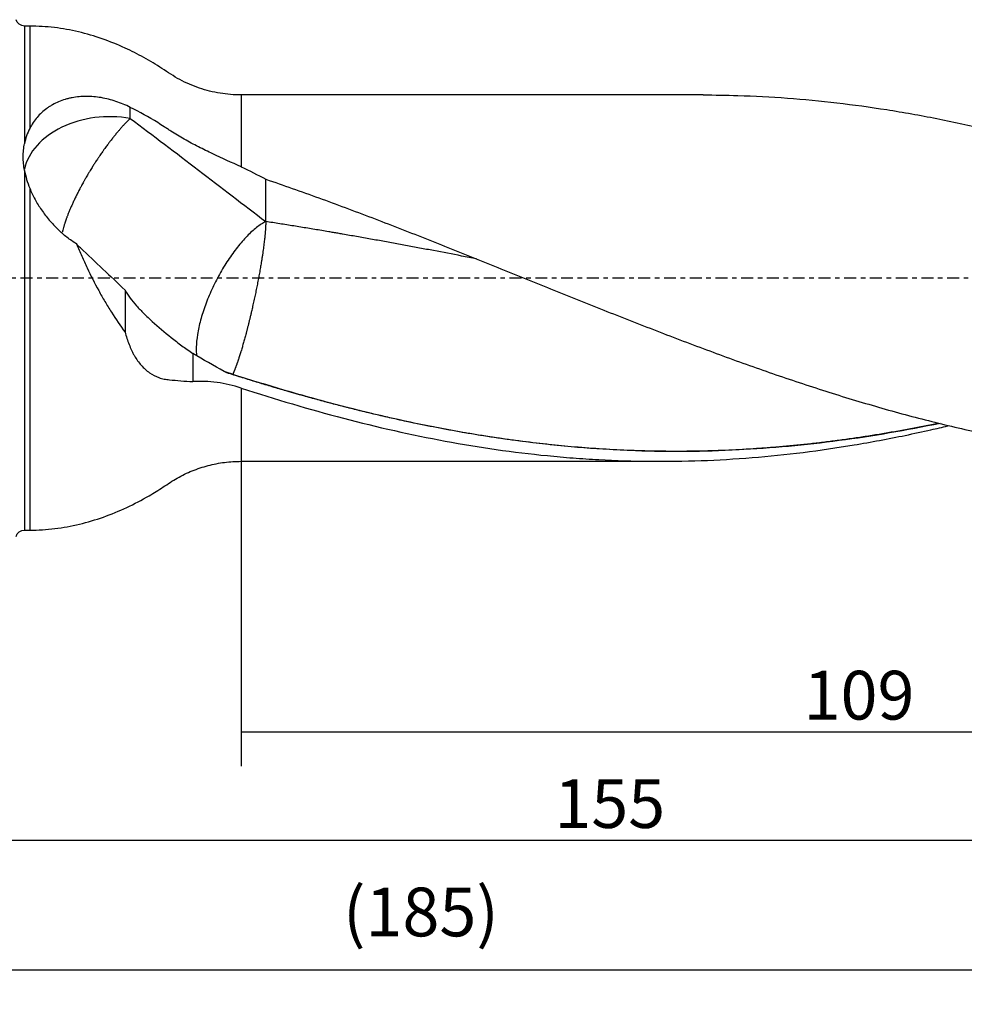
# Model space of a CAD drawing. Units: millimetres. Extents: x -57 to 185, y -81 to 25.
# Drawn here: x 26 to 113, y -67 to 24 of the extents above; entities that cross this region are included whole.
import ezdxf

# ---------------------------------------------------------------- set-up
doc = ezdxf.new("R2010")
doc.units = ezdxf.units.MM
doc.linetypes.add('CENTER', pattern=[47.5, 22, -8.5, 8.5, -8.5])
for name, color, linetype in [('1', 4, 'CONTINUOUS'), ('2', 7, 'CONTINUOUS'), ('SK2', 7, 'CONTINUOUS'), ('SK4', 2, 'CENTER')]:
    doc.layers.add(name, color=color, linetype=linetype)
doc.styles.add('DEFAULT', font='simplex.shx')
doc.dimstyles.get("Standard").update_dxf_attribs({"dimtxt": 0.18, "dimasz": 0.18, "dimexe": 0.18, "dimexo": 0.0625, "dimgap": 0.09, "dimtad": 1, "dimzin": 0, "dimdsep": 52, "dimtxsty": 'Standard', "dimcen": 0.09, "dimadec": 0, "dimazin": 0, "dimtfac": 1, "dimtdec": 4, "dimtofl": 0, "dimtmove": 0, "dimatfit": 3, "dimfxl": 1, "dimtolj": 1, "dimtzin": 0, "dimarcsym": 0})

# ---------------------------------------------------------------- blocks, each defined once
blk = doc.blocks.new('DimnDraft3D1')
at = {"layer": 'SK2'}
for p, q in [((-30, -4.0875), (-30, -66.99375)), ((155, -19.0875), (155, -66.99375)), ((-30, -63.81875), (155, -63.81875))]:
    blk.add_line(p, q, dxfattribs=at)
for points in [[(-30, -63.81875), (-25.825003, -62.893175), (-25.824997, -64.744325), (-30, -63.81875)], [(155, -63.81875), (150.825003, -64.744325), (150.824997, -62.893175), (155, -63.81875)]]:
    blk.add_solid(points, dxfattribs=at)
at = {"layer": 'SK2', "insert": (55.406579, -60.725), "char_height": 4.5, "attachment_point": 7, "line_spacing_factor": 1.084337, "style": 'DEFAULT'}
blk.add_mtext('\\W01.000;\\fsimplex.shx,bigfont.shx;(185) ', dxfattribs=at)
blk = doc.blocks.new('DimnDraft3D3')
at = {"layer": '2'}
for p, q in [((155, -19.0875), (155, -55.025)), ((0, -26.5875), (0, -55.025)), ((0, -51.85), (155, -51.85))]:
    blk.add_line(p, q, dxfattribs=at)
for points in [[(0, -51.85), (4.174997, -50.924425), (4.175003, -52.775575), (0, -51.85)], [(155, -51.85), (150.825003, -52.775575), (150.824997, -50.924425), (155, -51.85)]]:
    blk.add_solid(points, dxfattribs=at)
at = {"layer": '2', "insert": (74.906579, -50.725), "char_height": 4.5, "attachment_point": 7, "line_spacing_factor": 1.084337, "style": 'DEFAULT'}
blk.add_mtext('\\W01.000;\\fsimplex.shx,bigfont.shx;155 ', dxfattribs=at)
blk = doc.blocks.new('DimnDraft3D4')
at = {"layer": 'SK2'}
for p, q in [((46, -11.5875), (46, -45.025)), ((155, -19.0875), (155, -45.025)), ((46, -41.85), (155, -41.85))]:
    blk.add_line(p, q, dxfattribs=at)
for points in [[(46, -41.85), (50.174997, -40.924425), (50.175003, -42.775575), (46, -41.85)], [(155, -41.85), (150.825003, -42.775575), (150.824997, -40.924425), (155, -41.85)]]:
    blk.add_solid(points, dxfattribs=at)
at = {"layer": 'SK2', "insert": (97.906579, -40.725), "char_height": 4.5, "attachment_point": 7, "line_spacing_factor": 1.084337, "style": 'DEFAULT'}
blk.add_mtext('\\W01.000;\\fsimplex.shx,bigfont.shx;109 ', dxfattribs=at)

msp = doc.modelspace()

# ---------------------------------------------------------------- linework, layer by layer
at = {"layer": '1'}
for p, q in [((26.5, 23.25), (26.016, 23.25)), ((26.016, 23.25), (26.016, 12.404)), ((26.5, 23.25), (26.5, 13.813)), ((88.651, 16.9), (46, 16.9)), ((46, 16.9), (46, 10.268)), ((26.016, 9.943), (26.016, -23.25)), ((26.5, 8.288), (26.5, -23.25)), ((46, -10.138), (46, -16.9)), ((46, -16.9), (84.702, -16.9)), ((26.016, -23.25), (26.5, -23.25))]:
    msp.add_line(p, q, dxfattribs=at)
at = {"layer": '1', "extrusion": (0, 0, -1)}
for centre, start, end in [((-26.016, 24.05), 270, 345), ((-26.016, -24.05), 15, 90)]:
    msp.add_arc(centre, 0.8, start, end, dxfattribs=at)
at = {"layer": '1'}
msp.add_ellipse((33.9, 9.12), major_axis=(-8, 0), ratio=0.722189, start_param=-1.807273, end_param=-0.16058, dxfattribs=at)
for points, knots in [([(46, 16.9), (45.345, 16.901), (44.047, 17.005), (42.138, 17.485), (40.324, 18.253), (38.709, 19.361), (37.042, 20.369), (35.204, 21.3), (33.196, 22.114), (31.014, 22.755), (28.773, 23.158), (27.263, 23.248), (26.5, 23.25)], [0, 0, 0, 0, 0.093507, 0.188049, 0.28237, 0.375899, 0.469719, 0.563136, 0.672649, 0.781665, 0.89056, 1, 1, 1, 1]), ([(35.774, 15.757), (35.339, 15.973), (34.898, 16.156), (34.002, 16.455), (33.548, 16.571), (32.856, 16.689), (32.626, 16.718), (32.171, 16.758), (31.946, 16.768), (31.274, 16.768), (30.833, 16.728), (30.292, 16.624), (30.184, 16.6), (29.973, 16.549), (29.869, 16.52), (29.561, 16.427), (29.361, 16.355), (28.973, 16.191), (28.785, 16.099), (28.513, 15.946), (28.423, 15.893), (28.248, 15.781), (28.161, 15.722), (27.74, 15.417), (27.441, 15.139), (27.046, 14.677), (26.923, 14.515), (26.697, 14.175), (26.593, 13.997), (26.5, 13.813)], [0, 0, 0, 0, 0.125, 0.125, 0.25, 0.25, 0.3125, 0.3125, 0.375, 0.375, 0.5, 0.5, 0.53125, 0.53125, 0.5625, 0.5625, 0.625, 0.625, 0.6875, 0.6875, 0.71875, 0.71875, 0.75, 0.75, 0.875, 0.875, 0.9375, 0.9375, 1, 1, 1, 1]), ([(88.635, 16.9), (89.702, 16.9), (90.768, 16.884), (94.882, 16.758), (97.929, 16.53), (102.511, 15.995), (104.041, 15.785), (106.34, 15.422), (107.107, 15.293), (108.644, 15.02), (109.413, 14.875), (113.261, 14.116), (116.333, 13.394), (119.41, 12.572)], [0, 0, 0, 0, 0.104445, 0.104445, 0.402963, 0.402963, 0.552222, 0.552222, 0.626852, 0.626852, 0.701482, 0.701482, 1, 1, 1, 1]), ([(46, 10.268), (45.139, 10.658), (44.265, 11.051), (42.946, 11.678), (42.505, 11.893), (41.843, 12.23), (41.622, 12.345), (41.187, 12.577), (40.971, 12.695), (40.333, 13.056), (39.917, 13.305), (39.412, 13.63), (39.312, 13.696), (39.112, 13.828), (39.012, 13.894), (38.71, 14.09), (38.508, 14.219), (37.487, 14.852), (36.646, 15.326), (35.774, 15.757)], [0, 0, 0, 0, 0.25, 0.25, 0.375, 0.375, 0.4375, 0.4375, 0.5, 0.5, 0.625, 0.625, 0.65625, 0.65625, 0.6875, 0.6875, 0.75, 0.75, 1, 1, 1, 1]), ([(35.774, 14.737), (35.713, 14.679), (35.589, 14.557), (35.428, 14.393), (35.296, 14.255), (35.162, 14.112), (35.025, 13.961), (34.886, 13.804), (34.762, 13.662), (34.654, 13.537), (34.546, 13.408), (34.454, 13.298), (34.325, 13.14), (34.214, 13.001), (34.101, 12.859), (34.007, 12.739), (33.875, 12.567), (33.761, 12.416), (33.646, 12.262), (33.55, 12.133), (33.416, 11.948), (33.301, 11.787), (33.186, 11.624), (33.09, 11.487), (32.957, 11.292), (32.843, 11.123), (32.729, 10.953), (32.635, 10.81), (32.504, 10.608), (32.392, 10.433), (32.282, 10.258), (32.191, 10.112), (32.065, 9.906), (31.958, 9.729), (31.853, 9.552), (31.766, 9.404), (31.646, 9.198), (31.546, 9.021), (31.447, 8.845), (31.366, 8.698), (31.255, 8.494), (31.162, 8.321), (31.072, 8.148), (30.997, 8.005), (30.882, 7.778), (30.77, 7.555), (30.664, 7.335), (30.561, 7.117), (30.462, 6.904), (30.369, 6.696), (30.279, 6.491), (30.193, 6.291), (30.113, 6.096), (30.037, 5.905), (29.974, 5.742), (29.924, 5.607), (29.891, 5.518), (29.859, 5.43), (29.829, 5.344), (29.803, 5.269), (29.781, 5.206), (29.76, 5.144), (29.743, 5.092), (29.716, 5.009), (29.684, 4.907), (29.647, 4.786), (29.6, 4.625), (29.553, 4.45), (29.52, 4.318), (29.507, 4.264)], [0, 0, 0, 0, 0.028002, 0.056004, 0.070005, 0.084006, 0.112008, 0.126009, 0.14001, 0.161011, 0.168012, 0.182013, 0.196014, 0.217015, 0.224016, 0.238017, 0.252018, 0.273019, 0.28002, 0.294021, 0.308022, 0.329023, 0.336024, 0.350025, 0.364026, 0.385027, 0.392028, 0.406029, 0.42003, 0.441031, 0.448032, 0.462033, 0.476034, 0.497035, 0.504036, 0.518037, 0.532038, 0.553039, 0.56004, 0.574041, 0.588042, 0.609043, 0.616044, 0.630045, 0.644046, 0.672048, 0.686049, 0.70005, 0.728052, 0.742053, 0.756054, 0.784056, 0.798057, 0.812058, 0.84006, 0.84706, 0.854061, 0.868062, 0.875062, 0.882063, 0.892564, 0.896064, 0.903064, 0.910065, 0.924066, 0.938067, 0.952068, 0.98007, 1, 1, 1, 1]), ([(26.016, 9.943), (25.978, 10.154), (25.949, 10.364), (25.91, 10.783), (25.9, 10.991), (25.9, 11.403), (25.909, 11.608), (25.947, 12.009), (25.977, 12.207), (26.016, 12.404)], [0, 0, 0, 0, 0.25, 0.25, 0.5, 0.5, 0.75, 0.75, 1, 1, 1, 1]), ([(48.274, 9.125), (49.907, 8.569), (51.538, 7.994), (53.983, 7.107), (54.797, 6.807), (56.426, 6.198), (57.241, 5.891), (58.87, 5.27), (59.685, 4.956), (61.315, 4.322), (62.131, 4.003), (63.763, 3.359), (64.579, 3.034), (66.211, 2.383), (67.026, 2.056), (69.472, 1.074), (71.101, 0.416), (74.359, -0.899), (75.989, -1.557), (78.436, -2.537), (79.252, -2.863), (80.885, -3.511), (81.7, -3.833), (84.146, -4.792), (85.775, -5.42), (89.034, -6.65), (90.663, -7.251), (93.109, -8.126), (93.924, -8.413), (95.557, -8.979), (96.373, -9.257), (98.82, -10.075), (100.449, -10.597), (103.708, -11.589), (105.337, -12.061), (107.782, -12.725), (108.598, -12.939), (110.23, -13.353), (111.047, -13.552), (113.495, -14.128), (115.125, -14.479), (118.38, -15.115), (120.007, -15.399), (122.447, -15.772), (123.26, -15.887), (124.888, -16.1), (125.702, -16.197), (126.516, -16.285)], [0, 0, 0, 0, 0.0625, 0.0625, 0.09375, 0.09375, 0.125, 0.125, 0.15625, 0.15625, 0.1875, 0.1875, 0.21875, 0.21875, 0.25, 0.25, 0.3125, 0.3125, 0.375, 0.375, 0.40625, 0.40625, 0.4375, 0.4375, 0.5, 0.5, 0.5625, 0.5625, 0.59375, 0.59375, 0.625, 0.625, 0.6875, 0.6875, 0.75, 0.75, 0.78125, 0.78125, 0.8125, 0.8125, 0.875, 0.875, 0.9375, 0.9375, 0.96875, 0.96875, 1, 1, 1, 1]), ([(26.5, 8.288), (26.641, 7.94), (26.803, 7.601), (27.166, 6.936), (27.367, 6.612), (27.696, 6.135), (27.811, 5.978), (28.049, 5.667), (28.173, 5.514), (28.555, 5.062), (28.824, 4.773), (29.108, 4.494)], [0, 0, 0, 0, 0.25, 0.25, 0.5, 0.5, 0.625, 0.625, 0.75, 0.75, 1, 1, 1, 1]), ([(48.274, 5.221), (48.004, 5.08), (47.721, 4.895), (47.142, 4.442), (46.846, 4.174), (46.252, 3.566), (45.954, 3.226), (45.367, 2.487), (45.079, 2.088), (44.522, 1.246), (44.255, 0.803), (43.75, -0.11), (43.513, -0.58), (43.079, -1.528), (42.882, -2.007), (42.536, -2.954), (42.386, -3.423), (42.141, -4.333), (42.045, -4.774), (41.91, -5.612), (41.871, -6.008), (41.854, -6.66), (41.864, -6.927), (41.892, -7.173)], [0, 0, 0, 0, 0.092782, 0.092782, 0.185563, 0.185563, 0.278345, 0.278345, 0.371126, 0.371126, 0.463908, 0.463908, 0.556689, 0.556689, 0.649471, 0.649471, 0.742252, 0.742252, 0.835034, 0.835034, 0.927815, 0.927815, 1, 1, 1, 1]), ([(67.725, 1.775), (67.265, 1.864), (65.944, 2.119), (64.407, 2.413), (63.117, 2.657), (62.472, 2.778), (61.827, 2.898), (60.966, 3.057), (60.105, 3.215), (59.245, 3.372), (58.6, 3.489), (57.955, 3.604), (57.094, 3.757), (56.232, 3.909), (55.439, 4.047), (55.009, 4.121), (54.728, 4.17), (54.446, 4.218), (54.016, 4.291), (53.224, 4.424), (52.147, 4.603), (50.855, 4.814), (49.563, 5.02), (48.703, 5.155), (48.274, 5.221)], [0, 0, 0, 0, 0.071112, 0.203811, 0.236985, 0.27016, 0.303334, 0.336509, 0.402858, 0.436032, 0.469207, 0.502382, 0.535556, 0.601905, 0.63508, 0.657887, 0.668254, 0.678621, 0.701429, 0.734604, 0.800953, 0.867302, 0.933651, 1, 1, 1, 1]), ([(30.83, 3.143), (30.52, 3.334), (30.222, 3.543), (29.647, 3.993), (29.372, 4.235), (29.108, 4.494)], [0, 0, 0, 0, 0.5, 0.5, 1, 1, 1, 1]), ([(30.83, 3.143), (30.905, 2.957), (30.982, 2.771), (31.138, 2.402), (31.217, 2.219), (31.457, 1.671), (31.622, 1.309), (32.129, 0.236), (32.485, -0.464), (33.046, -1.49), (33.238, -1.828), (33.533, -2.329), (33.632, -2.495), (33.832, -2.823), (33.933, -2.985), (34.442, -3.786), (34.862, -4.398), (35.296, -4.979)], [0, 0, 0, 0, 0.0625, 0.0625, 0.125, 0.125, 0.25, 0.25, 0.5, 0.5, 0.625, 0.625, 0.6875, 0.6875, 0.75, 0.75, 1, 1, 1, 1]), ([(35.296, -1.114), (35.573, -1.601), (35.926, -2.071), (36.56, -2.787), (36.789, -3.027), (37.28, -3.515), (37.538, -3.759), (38.348, -4.494), (38.934, -4.989), (39.721, -5.612), (39.881, -5.737), (40.205, -5.985), (40.369, -6.108), (40.868, -6.476), (41.207, -6.718), (41.556, -6.955)], [0, 0, 0, 0, 0.25, 0.25, 0.375, 0.375, 0.5, 0.5, 0.75, 0.75, 0.8125, 0.8125, 0.875, 0.875, 1, 1, 1, 1]), ([(35.296, -4.979), (35.401, -5.375), (35.523, -5.756), (35.736, -6.301), (35.812, -6.479), (35.934, -6.738), (35.977, -6.824), (36.064, -6.992), (36.11, -7.075), (36.343, -7.48), (36.55, -7.775), (36.896, -8.17), (37.017, -8.294), (37.272, -8.524), (37.407, -8.631), (37.822, -8.919), (38.115, -9.068), (38.578, -9.229), (38.737, -9.273), (38.981, -9.322), (39.063, -9.336), (39.228, -9.358), (39.31, -9.366), (40.063, -9.444), (40.782, -9.499), (41.556, -9.551)], [0, 0, 0, 0, 0.125, 0.125, 0.1875, 0.1875, 0.21875, 0.21875, 0.25, 0.25, 0.375, 0.375, 0.4375, 0.4375, 0.5, 0.5, 0.625, 0.625, 0.6875, 0.6875, 0.71875, 0.71875, 0.75, 0.75, 1, 1, 1, 1]), ([(110.503, -13.401), (107.393, -14.048), (104.292, -14.583), (99.629, -15.2), (98.069, -15.377), (94.945, -15.665), (93.382, -15.776), (90.25, -15.935), (88.681, -15.982), (86.322, -16.002), (85.535, -15.999), (83.958, -15.978), (83.168, -15.958), (79.215, -15.816), (76.063, -15.566), (71.334, -14.999), (69.758, -14.778), (67.392, -14.398), (66.603, -14.264), (65.024, -13.98), (64.234, -13.83), (61.864, -13.359), (60.286, -13.017), (57.922, -12.462), (57.134, -12.27), (55.559, -11.874), (54.772, -11.669), (53.197, -11.247), (52.41, -11.031), (50.835, -10.586), (50.047, -10.357), (47.683, -9.653), (46.106, -9.163), (44.526, -8.653)], [0, 0, 0, 0, 0.142214, 0.142214, 0.213696, 0.213696, 0.285178, 0.285178, 0.35666, 0.35666, 0.392401, 0.392401, 0.428143, 0.428143, 0.571107, 0.571107, 0.642589, 0.642589, 0.67833, 0.67833, 0.714071, 0.714071, 0.785553, 0.785553, 0.821295, 0.821295, 0.857036, 0.857036, 0.892777, 0.892777, 0.928518, 0.928518, 1, 1, 1, 1]), ([(110.349, -13.392), (110.349, -13.392), (109.918, -13.481), (108.627, -13.744), (106.907, -14.068), (105.187, -14.366), (103.896, -14.575), (102.82, -14.738), (101.959, -14.861), (101.099, -14.979), (100.239, -15.09), (99.379, -15.194), (98.735, -15.268), (98.198, -15.328), (97.768, -15.374), (97.337, -15.418), (96.906, -15.46), (96.476, -15.501), (95.83, -15.56), (94.861, -15.641), (93.14, -15.764), (91.42, -15.86), (89.7, -15.926), (88.41, -15.961), (87.334, -15.977), (86.473, -15.982), (85.612, -15.982), (84.536, -15.973), (82.814, -15.936), (80.662, -15.853), (78.081, -15.692), (75.5, -15.472), (72.92, -15.193), (70.77, -14.913), (69.049, -14.66), (67.759, -14.457), (66.468, -14.239), (64.747, -13.93), (62.595, -13.51), (60.658, -13.096), (59.367, -12.804), (58.722, -12.655), (58.077, -12.503), (57.216, -12.295), (56.356, -12.083), (55.496, -11.864), (54.85, -11.698), (54.204, -11.528), (53.345, -11.298), (52.486, -11.064), (51.692, -10.843), (51.262, -10.722), (50.979, -10.641), (50.696, -10.561), (50.265, -10.437), (49.471, -10.205), (48.397, -9.886), (47.108, -9.494), (45.818, -9.093), (44.957, -8.82), (44.526, -8.682)], [0, 0, 0, 0, 0.00002, 0.019628, 0.058843, 0.07845, 0.098058, 0.117665, 0.127469, 0.137272, 0.15688, 0.166684, 0.176487, 0.186291, 0.191193, 0.196095, 0.205898, 0.2108, 0.215702, 0.23531, 0.254917, 0.294132, 0.313739, 0.333347, 0.352954, 0.362758, 0.372562, 0.392169, 0.411777, 0.450992, 0.490206, 0.529421, 0.568636, 0.607851, 0.627459, 0.647066, 0.666673, 0.686281, 0.725496, 0.764711, 0.774514, 0.784318, 0.794122, 0.803926, 0.823533, 0.833337, 0.84314, 0.852944, 0.862748, 0.882355, 0.892159, 0.898899, 0.901963, 0.905026, 0.911766, 0.92157, 0.941178, 0.960785, 0.980393, 1, 1, 1, 1]), ([(46, -10.138), (45.263, -9.898), (44.521, -9.729), (43.406, -9.581), (43.035, -9.55), (42.478, -9.53), (42.292, -9.528), (41.922, -9.533), (41.738, -9.54), (41.556, -9.551)], [0, 0, 0, 0, 0.5, 0.5, 0.75, 0.75, 0.875, 0.875, 1, 1, 1, 1]), ([(46, -10.138), (49.162, -11.167), (52.305, -12.102), (58.577, -13.744), (61.706, -14.452), (67.973, -15.612), (71.11, -16.064), (75.051, -16.456), (75.841, -16.526), (77.421, -16.648), (78.213, -16.701), (80.584, -16.83), (82.16, -16.881), (86.879, -16.925), (90.013, -16.811), (96.281, -16.304), (99.415, -15.911), (104.132, -15.125), (105.707, -14.83), (108.076, -14.34), (108.866, -14.169), (110.171, -13.874), (110.685, -13.755), (111.198, -13.633)], [0, 0, 0, 0, 0.144671, 0.144671, 0.289341, 0.289341, 0.434012, 0.434012, 0.47018, 0.47018, 0.506347, 0.506347, 0.578683, 0.578683, 0.723353, 0.723353, 0.868024, 0.868024, 0.94036, 0.94036, 0.976527, 0.976527, 1, 1, 1, 1]), ([(26.5, -23.25), (27.277, -23.248), (28.814, -23.155), (31.095, -22.737), (33.314, -22.074), (35.464, -21.188), (37.293, -20.228), (38.822, -19.278), (40.089, -18.41), (41.484, -17.748), (42.951, -17.259), (44.468, -16.965), (45.488, -16.9), (46, -16.9)], [0, 0, 0, 0, 0.111406, 0.222262, 0.333263, 0.444791, 0.556963, 0.630723, 0.704157, 0.778106, 0.852471, 0.926638, 1, 1, 1, 1])]:
    msp.add_open_spline(points, degree=3, knots=knots, dxfattribs=at)
for points, degree in [([(35.774, 14.737), (35.774, 15.077), (35.774, 15.417), (35.774, 15.757)], 3), ([(35.774, 14.737), (40.017, 11.553), (44.163, 8.36), (48.274, 5.221)], 3), ([(26.5, 13.813), (26.275, 13.37), (26.115, 12.901), (26.016, 12.404)], 3), ([(46, 10.268), (46.773, 9.918), (47.53, 9.536), (48.274, 9.125)], 3), ([(26.016, 9.943), (26.116, 9.386), (26.279, 8.834), (26.5, 8.288)], 3), ([(48.274, 5.221), (48.274, 9.125)], 1), ([(31.184, 2.785), (31.065, 2.9), (30.946, 3.019), (30.83, 3.143)], 3), ([(31.184, 2.785), (32.565, 1.488), (33.939, 0.188), (35.296, -1.114)], 3), ([(35.296, -1.114), (35.296, -2.402), (35.296, -3.691), (35.296, -4.979)], 3), ([(41.556, -6.955), (41.556, -8.253), (41.556, -9.551)], 2), ([(44.442, -8.601), (43.472, -8.072), (42.509, -7.526), (41.556, -6.955)], 3), ([(44.526, -8.653), (44.498, -8.635), (44.47, -8.618), (44.442, -8.601)], 3)]:
    msp.add_open_spline(points, degree=degree, dxfattribs=at)
msp.add_rational_spline([(48.274, 5.221), (48.274, 4.375), (48.132, 2.844), (47.763, 0.677), (47.096, -2.515), (46.859, -3.549), (46.621, -4.499), (46.179, -6.137), (45.941, -6.954), (45.704, -7.678), (45.416, -8.438), (45.349, -8.603), (45.285, -8.753), (45.224, -8.886)], [1, 1, 0.974581796259, 0.974581796259, 0.987290898129, 0.993645449065, 1, 1, 0.993645449065, 0.987290898129, 0.981758467197, 0.980660660794, 0.979821765954, 0.979265324139], degree=4, knots=[0, 0, 0, 0, 0, 0.464475, 0.464475, 0.464475, 0.696712, 0.696712, 0.696712, 0.92895, 0.92895, 0.92895, 1, 1, 1, 1, 1], dxfattribs=at)
at = {"layer": 'SK4', "ltscale": 0.05}
msp.add_line((155, 0), (-30, 0), dxfattribs=at)

# ---------------------------------------------------------------- dimensions: what is measured, and where the dimension line sits
at = {"layer": '2', "lineweight": -3}
dim = msp.add_linear_dim(base=(155, -51.85), p1=(0, -26.587), p2=(155, -19.087), dimstyle='Standard', override={"dimtxt": 4.5, "dimasz": 4.175, "dimexe": 3.175, "dimexo": 1.5875, "dimgap": 2.25, "dimtad": 1, "dimtih": 0, "dimdec": 1, "dimzin": 8, "dimpost": '<>', "dimtxsty": 'DEFAULT', "dimsah": 1, "dimclrd": 9, "dimclre": 150, "dimclrt": 43, "dimtm": -0.005, "dimtdec": 2, "dimtofl": 1, "dimtmove": 0}, dxfattribs=at)
dim.commit()
dim.dimension.update_dxf_attribs({"geometry": 'DimnDraft3D3', "text_midpoint": (77.5, -51.85)})
at = {"layer": 'SK2', "lineweight": -3}
for base, p1, picture, middle in [((155, -63.819), (-30, -4.088), 'DimnDraft3D1', (62.5, -63.819)), ((155, -41.85), (46, -11.588), 'DimnDraft3D4', (100.5, -41.85))]:
    dim = msp.add_linear_dim(base=base, p1=p1, p2=(155, -19.087), dimstyle='Standard', override={"dimtxt": 4.5, "dimasz": 4.175, "dimexe": 3.175, "dimexo": 1.5875, "dimgap": 2.25, "dimtad": 1, "dimtih": 0, "dimdec": 1, "dimzin": 8, "dimpost": '<>', "dimtxsty": 'DEFAULT', "dimsah": 1, "dimclrd": 9, "dimclre": 150, "dimclrt": 43, "dimtm": -0.005, "dimtdec": 2, "dimtofl": 1, "dimtmove": 0}, dxfattribs=at)
    dim.commit()
    dim.dimension.update_dxf_attribs({"geometry": picture, "text_midpoint": middle})

doc.saveas('drawing.dxf')
